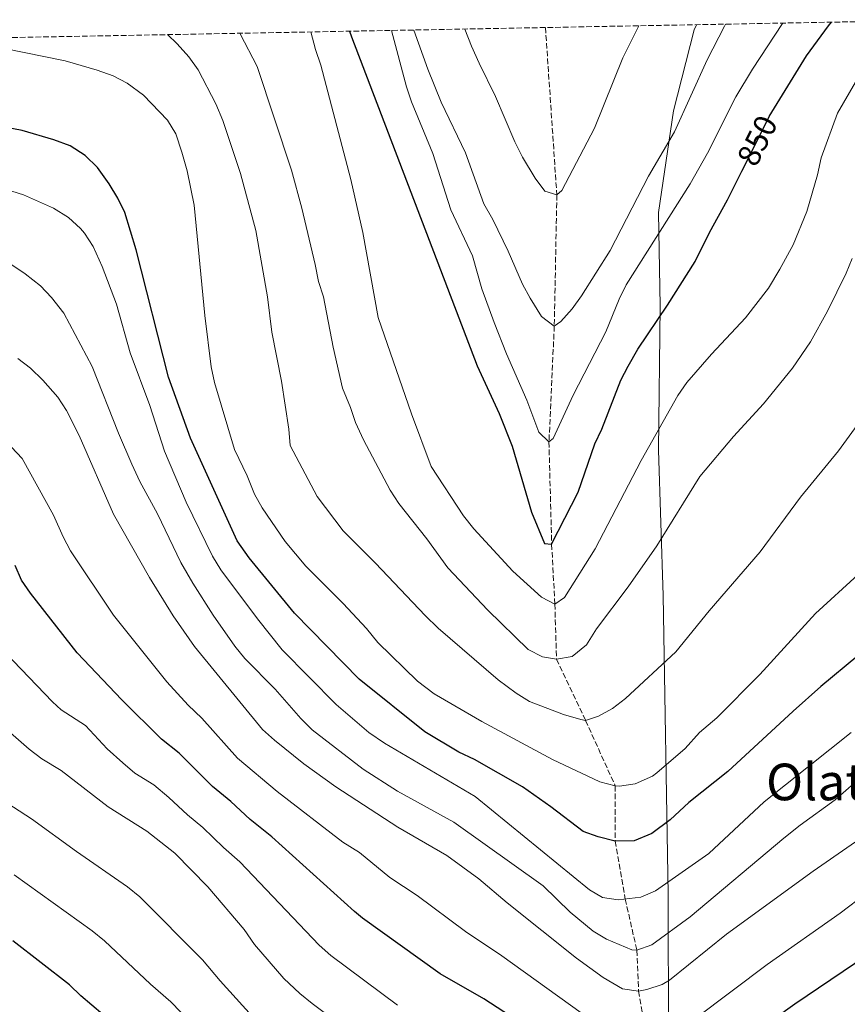
# Model space of a CAD drawing. Units: metres. Extents: x 628086 to 631546, y 4720363 to 4722740.
# Drawn here: x 629424 to 629684, y 4722398 to 4722707 of the extents above; entities that cross this region are included whole.
import ezdxf
from ezdxf.enums import TextEntityAlignment as Align

# ---------------------------------------------------------------- set-up
doc = ezdxf.new("R2010")
doc.units = ezdxf.units.M
doc.header["$MEASUREMENT"] = 0
doc.linetypes.add('DGN Style 3', pattern=[2.435890702152634, 1.739921930109024, -0.6959687720436097])
for name, color, linetype, lineweight in [('Barranco lineal', 142, 'DGN Style 3', 13), ('Cota de curva de nivel directora', 7, 'Continuous', 0), ('Curva de nivel directora', 30, 'Continuous', 30), ('Curva de nivel intermedia', 30, 'Continuous', 0), ('Límite de municipio', 7, 'Continuous', 0), ('Texto de Área (paraje) menor', 7, 'Continuous', 0), ('Zona arbolada', 92, 'DGN Style 3', 0)]:
    doc.layers.add(name, color=color, linetype=linetype, lineweight=lineweight)
doc.styles.add('Style-Arial', font='arial.ttf')

msp = doc.modelspace()

# ---------------------------------------------------------------- linework, layer by layer
at = {"layer": 'Barranco lineal', "color": 142, "linetype": 'DGN Style 3', "lineweight": 13}
msp.add_polyline3d([(629589.2000000002, 4722704.189999999, 830.9600000000065), (629592.7800000003, 4722651.65, 835), (629591.9800000006, 4722610.480000001, 840), (629590.3099999997, 4722574.109999999, 845), (629591.1500000004, 4722541.970000001, 850), (629592.1500000004, 4722523.189999999, 855), (629592.6900000004, 4722505.960000001, 860), (629601.79, 4722486.699999999, 865), (629611.0999999996, 4722466.140000001, 870), (629611.0899999999, 4722448.810000001, 875), (629614.25, 4722430.609999999, 880), (629617.9000000004, 4722414.529999999, 885), (629618.4199999999, 4722401.689999999, 890), (629621.0700000003, 4722385.9, 895)], dxfattribs=at)
at = {"layer": 'Curva de nivel directora', "color": 30, "linetype": 'Continuous', "lineweight": 30, "flags": 128}
for points, elevation in [([(629527.719999999, 4722703.029999999), (629528.3099999992, 4722701.29), (629567.749999999, 4722598.04), (629574.6199999999, 4722583.050000002), (629578.7599999994, 4722572.78), (629584.7799999989, 4722552.029999999), (629588.9099999995, 4722542.270000001), (629591.1499999991, 4722541.970000001), (629599.5099999986, 4722558.29), (629604.7500000001, 4722573.529999999), (629606.8699999991, 4722578.090000002), (629612.8799999995, 4722593.500000001), (629615.2099999986, 4722597.930000001), (629618.2300000006, 4722603.240000002), (629627.4799999997, 4722617.010000001), (629636.2199999993, 4722630.760000002), (629640.7000000008, 4722639.800000001), (629646.4099999995, 4722650.060000002), (629650.8899999987, 4722659.060000001), (629659.2899999986, 4722675.920000001), (629659.4699999996, 4722676.210000002), (629671.1699999986, 4722695.270000001), (629678.0799999997, 4722704.689999999), (629679.0299999998, 4722705.87)], 850), ([(629687.3099999988, 4722507.000000002), (629675.63, 4722497.320000002), (629666.98, 4722489.630000002), (629646.4299999997, 4722470.640000002), (629634.2599999991, 4722460.960000001), (629628.3800000005, 4722455.500000001), (629622.6099999994, 4722451.140000002), (629617.0500000003, 4722448.880000004), (629611.0899999992, 4722448.810000001), (629605.7299999992, 4722450.17), (629601.0300000008, 4722451.859999999), (629590.9199999989, 4722459.560000002), (629582.0000000005, 4722465.87), (629566.9499999988, 4722474.420000002), (629562.0199999979, 4722476.680000002), (629551.2899999992, 4722483.100000001), (629530.6899999997, 4722499.630000002), (629510.459999999, 4722520.359999999), (629496.2199999987, 4722537.770000001), (629492.4099999999, 4722543.02), (629477.7699999996, 4722575.290000001), (629470.8099999991, 4722594.41), (629460.6799999994, 4722634.390000002), (629457.0999999986, 4722646.170000001), (629454.8900000001, 4722650.67), (629452.2399999994, 4722655.100000001), (629448.5299999989, 4722660.200000001), (629444.6799999999, 4722664.07), (629439.9700000006, 4722667.029999999), (629434.8699999996, 4722668.92), (629424.9000000008, 4722671.890000001), (629412.9200000003, 4722674.210000001)], 875.0000000000002), ([(629597.7099999993, 4722381.189999999), (629569.8999999993, 4722399.279999999), (629556.1900000009, 4722407.08), (629531.8099999995, 4722424.580000003), (629529.2199999989, 4722426.75), (629503.2899999986, 4722450.140000001), (629496.5199999983, 4722455.560000001), (629490.4299999997, 4722461.180000001), (629484.6399999983, 4722465.95), (629474.1799999998, 4722476.410000001), (629468.6399999988, 4722480.83), (629456.1699999988, 4722493.180000002), (629442.2199999989, 4722507.859999999), (629427.5199999983, 4722526.640000002), (629424.6799999995, 4722530.760000002), (629422.6900000002, 4722535.340000002)], 900.0000000000002), ([(629497.5599999998, 4722352.09), (629485.5700000003, 4722362.600000001), (629481.0300000006, 4722367.380000001), (629477.3299999991, 4722370.340000001), (629465.5999999989, 4722381.95), (629453.6799999988, 4722391.460000001), (629443.35, 4722400.230000001), (629439.7499999991, 4722403.710000002), (629421.9900000006, 4722417.540000001)], 925.0000000000002), ([(629690.1099999995, 4722412.86), (629667.5399999986, 4722397.600000001), (629644.6100000001, 4722381.220000002)], 900.0000000000002)]:
    msp.add_lwpolyline(points, dxfattribs=dict(at, elevation=elevation))
at = {"layer": 'Curva de nivel intermedia', "color": 30, "linetype": 'Continuous', "lineweight": 0, "flags": 128}
for points, elevation in [([(629540.8600000021, 4722703.279999999), (629545.5700000015, 4722685.55), (629547.1800000009, 4722680.82), (629553.8000000014, 4722664.609999998), (629559.4699999999, 4722647.009999999), (629566.2600000004, 4722632.470000002), (629569.230000001, 4722622.209999999), (629573.1500000014, 4722611.560000001), (629577.0000000005, 4722601.789999999), (629583.3700000006, 4722587.26), (629587.1600000015, 4722577.159999999), (629590.3100000009, 4722574.109999998), (629591.6699999999, 4722575.159999999), (629597.9100000005, 4722588.74), (629608.1800000012, 4722608.689999999), (629612.3200000008, 4722618.929999998), (629614.5800000007, 4722623.380000001), (629634.6400000012, 4722655.140000001), (629640.0599999994, 4722664.74), (629649.0100000012, 4722682.430000001), (629654.2100000002, 4722691.100000001), (629663.6300000015, 4722705.409999999), (629663.740000001, 4722705.579999999)], 845.0000000000002), ([(629547.8500000014, 4722703.409999999), (629552.2500000002, 4722691.17), (629556.4600000014, 4722680.710000001), (629564.0600000009, 4722664.820000002), (629569.8400000011, 4722648.890000001), (629572.6700000009, 4722643.939999999), (629577.49, 4722634.029999999), (629581.9700000014, 4722623.59), (629584.3800000009, 4722619.21), (629587.9900000007, 4722613.52), (629591.9800000006, 4722610.48), (629594.0500000003, 4722611.9), (629597.6, 4722615.92), (629600.5500000003, 4722619.960000001), (629609.5400000003, 4722634.21), (629621.560000001, 4722657.499999999), (629629.7700000008, 4722671.399999999), (629640.0100000001, 4722694.02), (629645.4300000004, 4722704.59), (629645.7200000011, 4722705.249999999)], 840), ([(629563.9200000003, 4722703.710000001), (629566.01, 4722698.390000002), (629568.3900000005, 4722693), (629573.4900000012, 4722682.52), (629579.5900000011, 4722668.349999998), (629582.0300000019, 4722663.529999999), (629585.9700000002, 4722656.88), (629588.9699999997, 4722652.789999999), (629592.7800000008, 4722651.649999999), (629594.3099999997, 4722653.050000001), (629604.6100000015, 4722672.630000001), (629613.520000001, 4722694.67), (629618.4699999997, 4722704.739999999)], 835), ([(629470.4900000017, 4722701.960000001), (629473.5800000008, 4722699.02), (629477.2700000011, 4722694.940000001), (629480.2000000014, 4722690.890000001), (629485.6600000019, 4722680.21), (629487.9300000007, 4722674.98), (629493.4699999995, 4722658.380000002), (629498.3200000019, 4722640.489999998), (629501.9699999999, 4722619.599999999), (629503.3300000011, 4722608.519999999), (629506.3300000007, 4722593.13), (629508.6399999997, 4722578.149999999), (629509.0900000011, 4722572.949999998), (629517.490000001, 4722556.929999999), (629525.6400000004, 4722546.17), (629535.8200000017, 4722536.03), (629551.3899999997, 4722519.579999999), (629555.5500000016, 4722515.660000001), (629574.3499999995, 4722499.38), (629579.9700000009, 4722495.279999998), (629584.22, 4722492.640000001), (629594.890000001, 4722488.590000001), (629600.3600000002, 4722486.930000001), (629601.7900000007, 4722486.699999999), (629605.8800000012, 4722487.970000002), (629610.2000000018, 4722490.470000001), (629614.3800000015, 4722493.579999999), (629630.1399999995, 4722508.26), (629640.5700000012, 4722521.11), (629656.5700000006, 4722539.57), (629669.3100000012, 4722556.739999998), (629681.2200000002, 4722571.279999998), (629690.3799999999, 4722583.970000001)], 865), ([(629493.2500000005, 4722702.390000001), (629493.3200000019, 4722702.24), (629498.6999999997, 4722691.909999999), (629509.4900000012, 4722659.390000001), (629512.7400000012, 4722647.489999999), (629516.9500000001, 4722629.829999999), (629517.8999999999, 4722624.500000001), (629519.5300000017, 4722619.699999999), (629522.5500000013, 4722603.899999999), (629525.4500000004, 4722590.98), (629527.9500000017, 4722584.929999999), (629529.5099999995, 4722580.17), (629532.0800000001, 4722574.789999999), (629540.4100000005, 4722558.980000001), (629543.1799999998, 4722554.81), (629551.990000001, 4722543.640000001), (629558.5500000013, 4722534.529999998), (629571.0800000017, 4722521.249999999), (629583.7800000019, 4722508.929999998), (629588.3100000004, 4722506.659999999), (629592.6900000013, 4722505.96), (629597.6, 4722506.749999999), (629602.05, 4722510.399999999), (629605.2500000009, 4722515.380000001), (629615.1500000004, 4722528.600000001), (629624.2200000008, 4722541.529999998), (629637.7100000002, 4722563.199999998), (629648.2699999991, 4722575.850000001), (629657.6700000003, 4722586.06), (629666.7699999998, 4722597.260000001), (629672.4300000014, 4722605.499999999), (629677.7600000001, 4722615.140000001), (629683.660000001, 4722627.069999998), (629685.5000000005, 4722631.720000001)], 859.9999999999999), ([(629515.5100000005, 4722702.800000001), (629517.0000000015, 4722697.31), (629518.6300000009, 4722692.340000001), (629528.1399999993, 4722656.49), (629531.9000000011, 4722639.829999999), (629536.6500000008, 4722613.199999999), (629547.1100000015, 4722582.929999999), (629553.2699999994, 4722566.429999999), (629563.4400000018, 4722550.859999998), (629566.6900000017, 4722546.800000001), (629578.9500000017, 4722533.56), (629587.9300000004, 4722525.390000001), (629592.1500000004, 4722523.189999999), (629595.2300000006, 4722525.289999997), (629604.7600000014, 4722540.580000001), (629619.2099999995, 4722568.319999999), (629630.7200000007, 4722588.630000001), (629633.6100000008, 4722592.71), (629641.2900000009, 4722601.659999999), (629652.0100000009, 4722613.060000001), (629659.2000000014, 4722622.350000001), (629662.770000001, 4722628.289999999), (629667.02, 4722635.969999999), (629671.2800000003, 4722646.41), (629674.650000001, 4722657.970000001), (629675.7500000007, 4722663.240000002), (629680.8500000014, 4722677.350000001), (629686.5500000011, 4722687.09)], 855), ([(629500.2700000011, 4722553.390000001), (629497.8100000002, 4722557.749999999), (629495.5999999996, 4722563.449999999), (629491.5700000017, 4722571.75), (629485.3400000001, 4722592.77), (629484.2500000015, 4722597.649999999), (629482.2700000012, 4722613.820000002), (629478.9000000005, 4722648.459999999), (629476.6900000023, 4722659.220000001), (629475.0500000016, 4722665.050000001), (629473.1200000005, 4722670.84), (629470.5700000002, 4722675.149999999), (629463.0300000008, 4722682.949999998), (629457.9200000011, 4722686.739999999), (629453.4599999997, 4722688.999999999), (629448.4300000005, 4722690.81), (629438.3900000001, 4722693.74), (629406.920000001, 4722700.119999999), (629403.5700000004, 4722700.699999998)], 870.0000000000002), ([(629685.1800000009, 4722482.939999999), (629657.8200000002, 4722461.109999998), (629640.530000001, 4722444.899999999), (629623.7800000005, 4722433.189999999), (629619.1800000005, 4722431.159999999), (629612.0400000013, 4722430.369999998), (629607.0600000013, 4722431.109999998), (629603.0500000014, 4722433.490000002), (629567.1200000008, 4722462.84), (629538.7000000007, 4722479.489999998), (629533.7100000017, 4722482.88), (629523.4900000001, 4722491.639999999), (629506.570000002, 4722508.81), (629498.7600000001, 4722518.529999998), (629487.2700000014, 4722533.970000002), (629484.6300000015, 4722538.220000001), (629476.4300000007, 4722555.239999999), (629469.5500000007, 4722571.23), (629464.9599999997, 4722585.519999999), (629458.8200000019, 4722602.079999999), (629454.5400000014, 4722617.380000002), (629450.050000001, 4722629.13), (629447.2100000001, 4722635.41), (629444.480000001, 4722639.609999998), (629443.2200000003, 4722641.140000001), (629439.4299999995, 4722644.559999999), (629434.7900000014, 4722647.489999999), (629425.3000000009, 4722651.640000001), (629417.9699999995, 4722654)], 880.0000000000002), ([(629689.5100000005, 4722469.869999998), (629680.2099999998, 4722461.71), (629669.1400000014, 4722453.750000001), (629664.0300000017, 4722449.699999998), (629634.600000001, 4722425.029999998), (629622.5900000014, 4722416.199999999), (629617.900000002, 4722414.53), (629616.3500000008, 4722414.669999998), (629608.4100000013, 4722417.970000001), (629604.130000001, 4722420.48), (629596.9500000017, 4722426.460000001), (629588.4600000002, 4722434.749999999), (629560.4400000023, 4722454.720000001), (629542.7100000004, 4722464.48), (629532.0199999996, 4722471.38), (629515.9900000012, 4722483.730000001), (629512.4500000007, 4722487.260000001), (629504.3700000005, 4722496.480000001), (629494.8200000017, 4722506.13), (629491.6800000013, 4722510.029999998), (629484.9100000008, 4722519.710000001), (629478.4600000002, 4722529.77), (629474.7600000009, 4722536.230000001), (629467.4299999997, 4722551.52), (629461.8799999997, 4722561.71), (629459.3200000003, 4722567.119999999), (629455.1200000005, 4722576.9), (629446.8600000015, 4722597.819999999), (629437.99, 4722614.509999999), (629434.0899999996, 4722619.440000001), (629430.6600000008, 4722623.07), (629425.8500000008, 4722626.890000001), (629420.1199999999, 4722630.789999999)], 885.0000000000002), ([(629423.5199999994, 4722600.340000001), (629427.4700000013, 4722597.27), (629431.4200000009, 4722593.449999999), (629436.1100000002, 4722588.140000001), (629438.8600000017, 4722583.960000001), (629442.8200000002, 4722576.130000001), (629453.5600000003, 4722551.430000001), (629464.9100000005, 4722531.499999999), (629472.3499999992, 4722519.489999999), (629479.0400000013, 4722509.890000001), (629500.4000000008, 4722483.800000001), (629504.1200000001, 4722480.45), (629513.3300000012, 4722473.09), (629523.3600000006, 4722465.81), (629542.9000000005, 4722453.220000001), (629558.2800000008, 4722444.329999999), (629568.2899999998, 4722436.970000001), (629577.1500000001, 4722429.390000001), (629598.9600000011, 4722412.02), (629607.3499999996, 4722405.989999999), (629613.4299999994, 4722402.399999999), (629618.4200000005, 4722401.689999999), (629621.0800000003, 4722402.17), (629625.8400000012, 4722403.77), (629628.1900000006, 4722405.189999999), (629646.0300000017, 4722419.57), (629673.2800000008, 4722439.41), (629697.0800000011, 4722455.930000001)], 890), ([(629421.5300000003, 4722572.51), (629424.9299999998, 4722568.869999999), (629434.7500000012, 4722551.150000001), (629437.7400000019, 4722544.269999999), (629440.1300000013, 4722539.880000001), (629453.5700000015, 4722519.680000001), (629470.2800000017, 4722498.83), (629477.0099999995, 4722491.489999999), (629481.3600000015, 4722487.350000001), (629492.5199999994, 4722474.88), (629504.9200000003, 4722464.32), (629525.6300000015, 4722448.509999999), (629530.8300000007, 4722445.17), (629540.3300000001, 4722437.36), (629548.930000001, 4722431.77), (629564.1400000014, 4722420.399999999), (629575.4800000006, 4722412.779999999), (629600.3800000004, 4722394.880000001)], 895.0000000000002), ([(629687.3300000011, 4722532.409999999), (629673.9900000016, 4722520.220000001), (629656.5100000004, 4722501.099999999), (629642.9699999995, 4722487.49), (629637.5899999995, 4722482.869999998), (629633.060000001, 4722477.910000001), (629624.1200000002, 4722470.189999999), (629622.7900000003, 4722469.220000001), (629617.3400000009, 4722466.810000001), (629612.4200000013, 4722466.029999998), (629611.1000000003, 4722466.140000001), (629606.240000001, 4722467.42), (629602.4600000014, 4722469.199999998), (629591.4599999997, 4722474.42), (629569.230000001, 4722486.390000001), (629554.290000001, 4722495.019999999), (629548.9800000002, 4722499.039999997), (629536.5999999995, 4722511.17), (629533.0600000012, 4722515.58), (629525.7099999997, 4722523.399999999), (629513.9800000016, 4722535.09), (629507.4700000006, 4722542.81), (629500.2700000011, 4722553.390000001)], 870.0000000000002), ([(629542.7599999997, 4722397.31), (629521.8400000005, 4722412.84), (629518.1200000013, 4722416.180000001), (629493.2500000005, 4722442.3), (629488.1100000017, 4722446.789999999), (629481.6299999997, 4722453.100000001), (629476.7700000004, 4722457.029999999), (629470.9700000001, 4722462.510000001), (629466.2100000014, 4722466.439999999), (629460.2800000014, 4722470.17), (629456.4600000017, 4722473.329999999), (629451.6400000004, 4722477.800000001), (629444.7400000002, 4722485.039999999), (629437.190000002, 4722490.05), (629434.4299999994, 4722492.52), (629419.6700000004, 4722507.869999999)], 905), ([(629411.2300000006, 4722491.46), (629427.0700000012, 4722477.649999999), (629431.0499999998, 4722474.619999998), (629437.1400000006, 4722470.970000001), (629451.9100000008, 4722459.509999999)], 910.0000000000002), ([(629418.26, 4722461.970000001), (629427.8600000001, 4722455.829999999), (629441.9400000018, 4722445.519999999), (629457.9800000014, 4722434.480000001), (629461.8000000014, 4722431.26), (629481.4800000021, 4722411.57)], 915), ([(629451.9100000008, 4722459.509999999), (629464.0600000012, 4722451.88), (629472.8299999997, 4722445.029999999), (629483.2100000001, 4722434.460000001), (629494.6100000016, 4722420.999999999), (629497.8700000005, 4722416.380000001), (629507.0300000003, 4722405.67), (629512.0599999995, 4722400.949999999), (629515.9500000009, 4722397.819999999), (629532.8700000012, 4722385.05), (629540.300000001, 4722380.449999998), (629558.7300000022, 4722372.279999998), (629573.0500000007, 4722365.329999999), (629588.1000000003, 4722356.449999998), (629602.3699999996, 4722344.42), (629621.5800000011, 4722331.890000001), (629625.9000000017, 4722331.609999999), (629626.2400000015, 4722331.819999999), (629637.5300000013, 4722340.359999999), (629643.3200000004, 4722345.699999999), (629647.8500000011, 4722348.769999999), (629661.030000002, 4722357.249999999), (629670.7500000006, 4722363.029999999), (629685.0900000016, 4722372.58)], 910.0000000000002), ([(629636.4000000004, 4722393.210000001), (629658.7900000003, 4722410.08), (629681.7000000007, 4722426.130000001), (629706.5800000007, 4722444.98)], 895.0000000000002), ([(629422.3799999995, 4722438.17), (629446.9000000017, 4722420.640000001)], 920.0000000000002), ([(629446.9000000017, 4722420.640000001), (629450.7800000019, 4722417.480000001), (629465.1699999998, 4722403.850000001), (629471.5900000016, 4722398.32), (629487.230000001, 4722382.12), (629495.7000000002, 4722374.34), (629508.0000000005, 4722364.08), (629523.1000000013, 4722352.56), (629531.2300000006, 4722348.21), (629538.1100000005, 4722343.009999999), (629545.8600000021, 4722339.2), (629550.5, 4722335.9), (629563.2500000017, 4722329.390000001), (629567.4500000017, 4722326.58), (629581.2300000016, 4722315.23), (629591.1, 4722308.679999999), (629606.1100000015, 4722301.529999998), (629619.5000000001, 4722299.34), (629625.6400000001, 4722296.329999999), (629629.0900000012, 4722296.92), (629648.9400000019, 4722315.439999999), (629657.3200000017, 4722322.149999999), (629680.8500000014, 4722339.539999999), (629704.6800000007, 4722352.66)], 920.0000000000002), ([(629481.4800000021, 4722411.57), (629487.1100000005, 4722404.9), (629497.1300000006, 4722393.890000001), (629505.820000001, 4722386.08), (629523.8299999998, 4722371.919999998), (629531.7000000001, 4722366.509999999), (629539.6500000005, 4722362.609999998), (629546.1399999993, 4722358.659999999), (629554.2100000004, 4722354.810000001), (629559.5200000012, 4722351.71), (629569.9900000008, 4722346.399999999), (629579.7699999998, 4722339.83), (629601.7900000007, 4722328.929999999), (629614.8399999997, 4722321.439999999), (629623.3600000005, 4722315.699999999), (629627.2800000008, 4722314.199999999), (629631.0200000004, 4722315.04), (629636.5600000012, 4722318.599999998), (629647.8800000002, 4722328.489999998), (629663.35, 4722340.710000001), (629673.3800000015, 4722347.170000001), (629684.7200000006, 4722355.710000001)], 915)]:
    msp.add_lwpolyline(points, dxfattribs=dict(at, elevation=elevation))
at = {"layer": 'Límite de municipio', "color": 7, "linetype": 'Continuous', "lineweight": 0}
msp.add_polyline3d([(629629.2899999992, 4722208.380000001, 946.95), (629628.6799999997, 4722250.390000001, 937.57), (629628.0100000016, 4722296.5, 920.0500000000001), (629627.75, 4722432.15, 881.21), (629626.1099999994, 4722525.880000001, 862.1), (629624.6700000018, 4722571.470000001, 855.86), (629625.2600000016, 4722616.689999999, 849.39), (629624.7300000006, 4722646.15, 843.22), (629629.379999999, 4722678.08, 839.36), (629635.870000001, 4722703.42, 838.35), (629636.5899999999, 4722705.07, 838.3200000000002)], dxfattribs=at)
at = {"layer": 'Zona arbolada', "color": 92, "linetype": 'DGN Style 3', "lineweight": 0}
msp.add_polyline3d([(628883.5499999998, 4722690.949999999, 881.6699999999984), (629720.3799999999, 4722706.65, 864.0599999999978)], dxfattribs=at)

# ---------------------------------------------------------------- texts
at = {"layer": 'Cota de curva de nivel directora', "color": 7, "linetype": 'Continuous', "lineweight": 0, "style": 'Style-Arial'}
msp.add_text('850', height=7.000000000000002, rotation=63.52364000000001, dxfattribs=at).set_placement((629655.6999367343, 4722668.711395031, 850), align=Align.MIDDLE_CENTER)
at = {"layer": 'Texto de Área (paraje) menor', "color": 7, "linetype": 'Continuous', "lineweight": 0, "style": 'Style-Arial'}
msp.add_text('Olatz', height=11.5, dxfattribs=at).set_placement((629677.6137234825, 4722467.37001, 880.3999999999943), align=Align.MIDDLE_CENTER)

doc.saveas('drawing.dxf')
